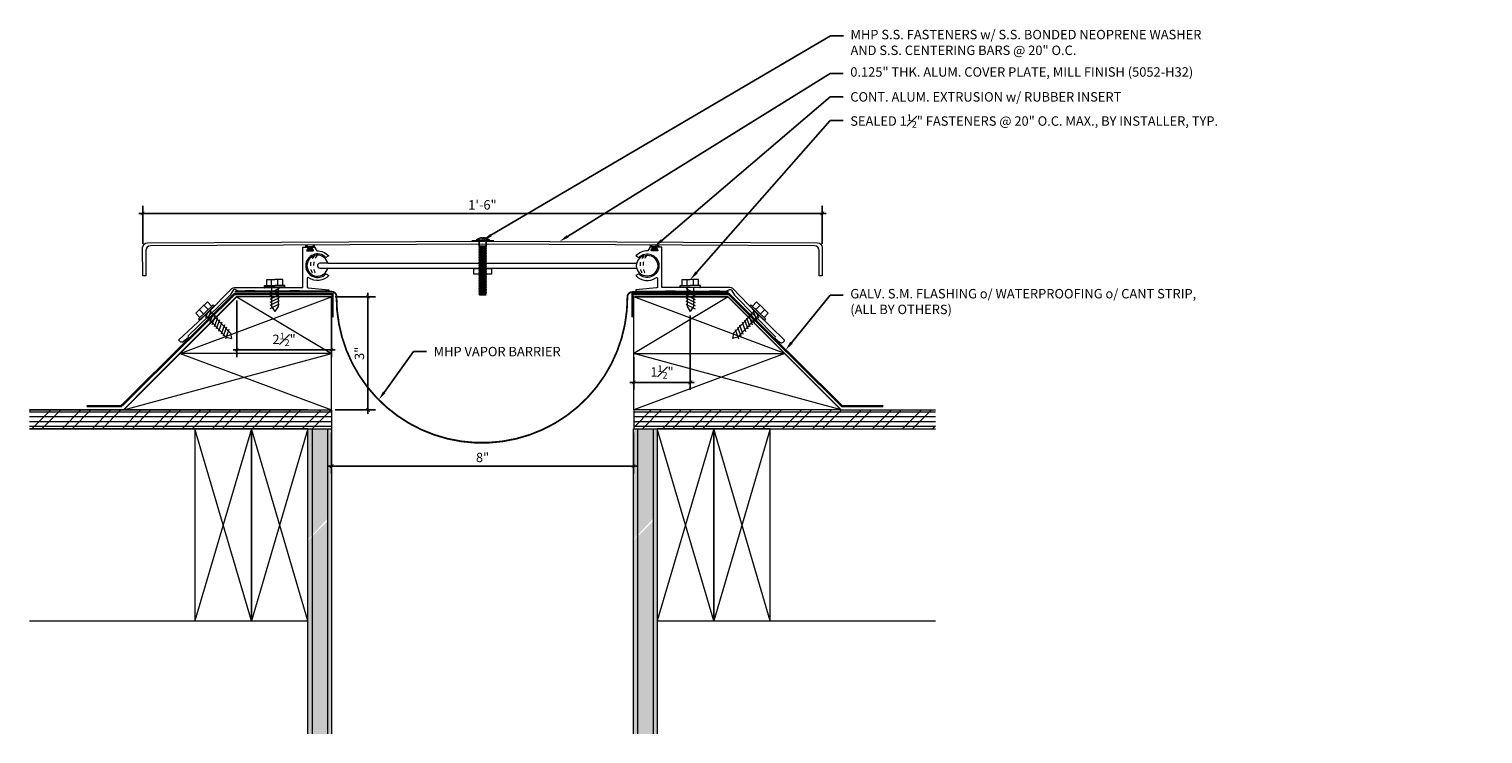
# Model space of a CAD drawing. Units: inches. Extents: x -85.7 to -47.2, y 42.3 to 61.
import ezdxf
from ezdxf import colors
from ezdxf.entities.mleader import LeaderData, LeaderLine
from ezdxf.math import Vec2, Vec3

# ---------------------------------------------------------------- set-up
doc = ezdxf.new("R2010")
doc.units = ezdxf.units.IN
doc.header["$MEASUREMENT"] = 0
doc.linetypes.add('DASHED2', pattern=[0.375, 0.25, -0.125])
doc.linetypes.add('HIDDEN2', pattern=[0.1875, 0.125, -0.0625])
for name, color, linetype, lineweight in [('Dim - Thin', 1, 'Continuous', 5), ('Hatch - Medium', 5, 'Continuous', 9), ('Object - Regular', 250, 'Continuous', 15)]:
    doc.layers.add(name, color=color, linetype=linetype, lineweight=lineweight)
doc.layers.add('PW-Rubber Parts', color=8, linetype='Continuous')
doc.layers.add('PW-Screws', color=8, linetype='Continuous')
doc.styles.add('ARCHITXT', font='arial-narrow_[allfont.net].ttf')
doc.dimstyles.new('002', dxfattribs={"dimscale": 2, "dimtxt": 0.125, "dimasz": 0.05, "dimexe": 0.1, "dimexo": 0.05, "dimgap": 0.05, "dimtad": 1, "dimdec": 4, "dimzin": 3, "dimdsep": 46, "dimlunit": 4, "dimtxsty": 'ARCHITXT', "dimblk1": 'ARCHTICK', "dimblk2": 'ARCHTICK', "dimsah": 1, "dimcen": 0.05, "dimdle": 0.05, "dimclrd": 256, "dimclre": 256, "dimclrt": 256, "dimadec": 0, "dimazin": 0, "dimtfac": 0.7, "dimtdec": 4, "dimtofl": 0, "dimtmove": 0, "dimatfit": 3, "dimldrblk": 'ARCHTICK', "dimfxl": 1, "dimtfillclr": 7, "dimfrac": 1, "dimtolj": 1, "dimtzin": 0, "dimarcsym": 0})

# ---------------------------------------------------------------- blocks, each defined once
blk = doc.blocks.new('_ArchTick')
at = {"color": 0, "linetype": 'ByBlock', "const_width": 0.15}
blk.add_lwpolyline([(-0.5, -0.5), (0.5, 0.5)], dxfattribs=at)
blk = doc.blocks.new('*D110')
at = {"layer": 'Defpoints', "color": 0, "transparency": 16777216}
for p in [(-64.661, 56.134), (-82.668, 55.23), (-64.661, 55.229)]:
    blk.add_point(p, dxfattribs=at)
at = {"layer": 'Dim - Thin', "lineweight": -2, "transparency": 16777216}
for p, q in [((-82.668, 55.33), (-82.668, 56.334)), ((-64.661, 55.329), (-64.661, 56.334)), ((-82.768, 56.134), (-64.561, 56.134))]:
    blk.add_line(p, q, dxfattribs=at)
at = {"layer": 'Dim - Thin', "lineweight": -2, "transparency": 16777216, "xscale": 0.1, "yscale": 0.1, "zscale": 0.1, "rotation": 180}
blk.add_blockref('_ArchTick', (-82.668, 56.134), dxfattribs=at)
at = {"layer": 'Dim - Thin', "lineweight": -2, "transparency": 16777216, "xscale": 0.1, "yscale": 0.1, "zscale": 0.1}
blk.add_blockref('_ArchTick', (-64.661, 56.134), dxfattribs=at)
at = {"layer": 'Dim - Thin', "transparency": 16777216, "insert": (-73.665, 56.362), "char_height": 0.25, "attachment_point": 5, "style": 'ARCHITXT'}
blk.add_mtext('\\A1;1\'-6"', dxfattribs=at)
blk = doc.blocks.new('*D111')
at = {"layer": 'Defpoints', "color": 0, "transparency": 16777216}
for p in [(-80.174, 53.927), (-77.668, 53.927), (-77.668, 52.522)]:
    blk.add_point(p, dxfattribs=at)
at = {"layer": 'Dim - Thin', "lineweight": -2, "transparency": 16777216}
for p, q in [((-80.174, 53.827), (-80.174, 52.322)), ((-77.668, 53.827), (-77.668, 52.322)), ((-80.274, 52.522), (-77.568, 52.522))]:
    blk.add_line(p, q, dxfattribs=at)
at = {"layer": 'Dim - Thin', "lineweight": -2, "transparency": 16777216, "xscale": 0.1, "yscale": 0.1, "zscale": 0.1, "rotation": 180}
blk.add_blockref('_ArchTick', (-80.174, 52.522), dxfattribs=at)
at = {"layer": 'Dim - Thin', "lineweight": -2, "transparency": 16777216, "xscale": 0.1, "yscale": 0.1, "zscale": 0.1}
blk.add_blockref('_ArchTick', (-77.668, 52.522), dxfattribs=at)
at = {"layer": 'Dim - Thin', "transparency": 16777216, "insert": (-78.921, 52.798), "char_height": 0.25, "attachment_point": 5, "style": 'ARCHITXT'}
blk.add_mtext('\\A1;2{\\H0.7x;\\S1#2;}"', dxfattribs=at)
blk = doc.blocks.new('*D112')
at = {"layer": 'Defpoints', "color": 0, "transparency": 16777216}
for p in [(-77.668, 53.927), (-77.668, 50.927), (-76.698, 50.927)]:
    blk.add_point(p, dxfattribs=at)
at = {"layer": 'Dim - Thin', "lineweight": -2, "transparency": 16777216}
for p, q in [((-76.698, 54.027), (-76.698, 50.827)), ((-77.568, 53.927), (-76.498, 53.927)), ((-77.568, 50.927), (-76.498, 50.927))]:
    blk.add_line(p, q, dxfattribs=at)
at = {"layer": 'Dim - Thin', "lineweight": -2, "transparency": 16777216, "xscale": 0.1, "yscale": 0.1, "zscale": 0.1}
for p, rotation in [((-76.698, 53.927), 90), ((-76.698, 50.927), 270)]:
    blk.add_blockref('_ArchTick', p, dxfattribs=dict(at, rotation=rotation))
at = {"layer": 'Dim - Thin', "transparency": 16777216, "insert": (-76.926, 52.427), "char_height": 0.25, "attachment_point": 5, "rotation": 90, "style": 'ARCHITXT'}
blk.add_mtext('\\A1;3"', dxfattribs=at)
blk = doc.blocks.new('*D113')
at = {"layer": 'Defpoints', "color": 0, "transparency": 16777216}
for p in [(-68.157, 53.533), (-69.657, 52.427), (-68.157, 51.658)]:
    blk.add_point(p, dxfattribs=at)
at = {"layer": 'Dim - Thin', "lineweight": -2, "transparency": 16777216}
for p, q in [((-68.157, 53.433), (-68.157, 51.458)), ((-69.657, 52.327), (-69.657, 51.458)), ((-69.757, 51.658), (-68.057, 51.658))]:
    blk.add_line(p, q, dxfattribs=at)
at = {"layer": 'Dim - Thin', "lineweight": -2, "transparency": 16777216, "xscale": 0.1, "yscale": 0.1, "zscale": 0.1, "rotation": 180}
blk.add_blockref('_ArchTick', (-69.657, 51.658), dxfattribs=at)
at = {"layer": 'Dim - Thin', "lineweight": -2, "transparency": 16777216, "xscale": 0.1, "yscale": 0.1, "zscale": 0.1}
blk.add_blockref('_ArchTick', (-68.157, 51.658), dxfattribs=at)
at = {"layer": 'Dim - Thin', "transparency": 16777216, "insert": (-68.907, 51.934), "char_height": 0.25, "attachment_point": 5, "style": 'ARCHITXT'}
blk.add_mtext('\\A1;1{\\H0.7x;\\S1#2;}"', dxfattribs=at)
blk = doc.blocks.new('*D114')
at = {"layer": 'Defpoints', "color": 0, "transparency": 16777216}
for p in [(-77.662, 50.429), (-69.662, 50.429), (-69.662, 49.442)]:
    blk.add_point(p, dxfattribs=at)
at = {"layer": 'Dim - Thin', "lineweight": -2, "transparency": 16777216}
for p, q in [((-77.662, 50.329), (-77.662, 49.242)), ((-69.662, 50.329), (-69.662, 49.242)), ((-77.762, 49.442), (-69.562, 49.442))]:
    blk.add_line(p, q, dxfattribs=at)
at = {"layer": 'Dim - Thin', "lineweight": -2, "transparency": 16777216, "xscale": 0.1, "yscale": 0.1, "zscale": 0.1, "rotation": 180}
blk.add_blockref('_ArchTick', (-77.662, 49.442), dxfattribs=at)
at = {"layer": 'Dim - Thin', "lineweight": -2, "transparency": 16777216, "xscale": 0.1, "yscale": 0.1, "zscale": 0.1}
blk.add_blockref('_ArchTick', (-69.662, 49.442), dxfattribs=at)
at = {"layer": 'Dim - Thin', "transparency": 16777216, "insert": (-73.662, 49.669), "char_height": 0.25, "attachment_point": 5, "style": 'ARCHITXT'}
blk.add_mtext('\\A1;8"', dxfattribs=at)
blk = doc.blocks.new('DFG')
at = {"layer": 'PW-Rubber Parts'}
blk.add_hatch(color=256, dxfattribs=at).paths.add_polyline_path([(3.425, 5.624), (3.474, 5.536, 0.05343), (3.388, 5.522), (3.396, 5.487, 0.80841), (3.426, 5.494), (3.423, 5.511, -0.099969), (3.586, 5.51), (3.584, 5.499, 1.064737), (3.614, 5.492), (3.62, 5.519, 0.052349), (3.535, 5.535), (3.586, 5.624)])
blk.add_lwpolyline([(3.425, 5.624), (3.586, 5.624), (3.535, 5.535, -0.052349), (3.62, 5.519), (3.614, 5.492, -1.064737), (3.584, 5.499), (3.586, 5.51, 0.099969), (3.423, 5.511), (3.426, 5.494, -0.80841), (3.396, 5.487), (3.388, 5.522, -0.05343), (3.474, 5.536), (3.425, 5.624)], format="xyb", dxfattribs=at)
blk = doc.blocks.new('TRUSS HEAD #2')
at = {"layer": 'PW-Screws'}
for p, q in [((35.745, 2.457), (35.745, 2.331)), ((35.745, 2.331), (35.745, 2.297)), ((35.824, 2.519), (35.824, 2.491)), ((35.824, 2.491), (35.832, 2.491)), ((35.832, 2.491), (35.84, 2.491)), ((35.84, 2.491), (35.84, 2.519)), ((35.931, 2.331), (35.931, 2.457)), ((35.931, 2.297), (35.931, 2.331)), ((35.736, 2.292), (35.78, 2.297)), ((35.745, 2.297), (35.736, 2.292)), ((35.736, 2.292), (35.765, 2.275)), ((35.736, 2.252), (35.94, 2.273)), ((35.736, 2.252), (35.765, 2.269)), ((35.736, 2.252), (35.765, 2.235)), ((35.736, 2.208), (35.94, 2.23)), ((35.736, 2.208), (35.765, 2.225)), ((35.736, 2.208), (35.765, 2.191)), ((35.736, 2.165), (35.94, 2.187)), ((35.736, 2.165), (35.765, 2.182)), ((35.736, 2.165), (35.765, 2.148)), ((35.736, 2.122), (35.94, 2.144)), ((35.736, 2.122), (35.765, 2.139)), ((35.736, 2.122), (35.765, 2.105)), ((35.736, 2.079), (35.94, 2.101)), ((35.736, 2.079), (35.765, 2.096)), ((35.736, 2.079), (35.765, 2.062)), ((35.736, 2.036), (35.94, 2.058)), ((35.736, 2.036), (35.765, 2.053)), ((35.736, 2.036), (35.765, 2.019)), ((35.736, 1.993), (35.94, 2.015)), ((35.736, 1.993), (35.765, 2.01)), ((35.736, 1.993), (35.765, 1.976)), ((35.736, 1.95), (35.94, 1.972)), ((35.736, 1.95), (35.765, 1.967)), ((35.736, 1.95), (35.765, 1.933)), ((35.736, 1.907), (35.94, 1.929)), ((35.745, 2.297), (35.931, 2.297)), ((35.765, 2.275), (35.911, 2.297)), ((35.765, 2.269), (35.911, 2.29)), ((35.765, 2.278), (35.765, 2.269)), ((35.765, 2.266), (35.765, 2.275)), ((35.765, 2.235), (35.911, 2.257)), ((35.765, 2.225), (35.911, 2.246)), ((35.765, 2.235), (35.765, 2.226)), ((35.765, 2.234), (35.765, 2.225)), ((35.765, 2.191), (35.911, 2.213)), ((35.765, 2.182), (35.911, 2.203)), ((35.765, 2.191), (35.765, 2.182)), ((35.765, 2.148), (35.911, 2.17)), ((35.765, 2.139), (35.911, 2.16)), ((35.765, 2.148), (35.765, 2.139)), ((35.765, 2.105), (35.911, 2.127)), ((35.765, 2.096), (35.911, 2.117)), ((35.765, 2.105), (35.765, 2.096)), ((35.765, 2.062), (35.911, 2.084)), ((35.765, 2.053), (35.911, 2.074)), ((35.765, 2.062), (35.765, 2.053)), ((35.765, 2.019), (35.911, 2.041)), ((35.765, 2.01), (35.911, 2.031)), ((35.765, 2.019), (35.765, 2.01)), ((35.765, 1.976), (35.911, 1.998)), ((35.765, 1.967), (35.911, 1.988)), ((35.765, 1.976), (35.765, 1.967)), ((35.765, 1.933), (35.911, 1.955)), ((35.765, 1.924), (35.911, 1.945)), ((35.765, 1.933), (35.765, 1.924)), ((35.911, 2.3), (35.911, 2.29)), ((35.931, 2.297), (35.911, 2.288)), ((35.94, 2.273), (35.911, 2.29)), ((35.94, 2.273), (35.911, 2.257)), ((35.911, 2.257), (35.911, 2.247)), ((35.911, 2.256), (35.911, 2.246)), ((35.94, 2.23), (35.911, 2.246)), ((35.94, 2.23), (35.911, 2.213)), ((35.911, 2.213), (35.911, 2.203)), ((35.94, 2.187), (35.911, 2.203)), ((35.94, 2.187), (35.911, 2.17)), ((35.911, 2.17), (35.911, 2.16)), ((35.94, 2.144), (35.911, 2.16)), ((35.94, 2.144), (35.911, 2.127)), ((35.911, 2.127), (35.911, 2.117)), ((35.94, 2.101), (35.911, 2.117)), ((35.94, 2.101), (35.911, 2.084)), ((35.911, 2.084), (35.911, 2.074)), ((35.94, 2.058), (35.911, 2.074)), ((35.94, 2.058), (35.911, 2.041)), ((35.911, 2.041), (35.911, 2.031)), ((35.94, 2.015), (35.911, 2.031)), ((35.94, 2.015), (35.911, 1.998)), ((35.911, 1.998), (35.911, 1.988)), ((35.94, 1.972), (35.911, 1.988)), ((35.94, 1.972), (35.911, 1.955)), ((35.911, 1.955), (35.911, 1.945)), ((35.94, 1.929), (35.911, 1.945)), ((35.94, 1.929), (35.911, 1.912)), ((35.736, 1.907), (35.765, 1.924)), ((35.736, 1.907), (35.765, 1.89)), ((35.736, 1.864), (35.94, 1.886)), ((35.736, 1.864), (35.765, 1.881)), ((35.736, 1.864), (35.765, 1.847)), ((35.736, 1.821), (35.94, 1.843)), ((35.736, 1.821), (35.765, 1.838)), ((35.736, 1.821), (35.765, 1.804)), ((35.736, 1.778), (35.94, 1.8)), ((35.736, 1.778), (35.765, 1.795)), ((35.736, 1.778), (35.765, 1.761)), ((35.736, 1.735), (35.94, 1.757)), ((35.736, 1.735), (35.765, 1.752)), ((35.736, 1.735), (35.765, 1.718)), ((35.736, 1.692), (35.94, 1.714)), ((35.736, 1.692), (35.765, 1.709)), ((35.736, 1.692), (35.765, 1.675)), ((35.736, 1.649), (35.94, 1.671)), ((35.736, 1.649), (35.765, 1.666)), ((35.736, 1.649), (35.765, 1.632)), ((35.736, 1.606), (35.94, 1.628)), ((35.736, 1.606), (35.765, 1.623)), ((35.736, 1.606), (35.765, 1.589)), ((35.736, 1.564), (35.94, 1.585)), ((35.736, 1.564), (35.765, 1.581)), ((35.736, 1.564), (35.765, 1.547)), ((35.736, 1.521), (35.94, 1.542)), ((35.765, 1.89), (35.911, 1.912)), ((35.765, 1.881), (35.911, 1.902)), ((35.765, 1.89), (35.765, 1.881)), ((35.765, 1.847), (35.911, 1.869)), ((35.765, 1.838), (35.911, 1.86)), ((35.765, 1.847), (35.765, 1.838)), ((35.765, 1.804), (35.911, 1.826)), ((35.765, 1.795), (35.911, 1.817)), ((35.765, 1.804), (35.765, 1.795)), ((35.765, 1.761), (35.911, 1.783)), ((35.765, 1.752), (35.911, 1.774)), ((35.765, 1.761), (35.765, 1.752)), ((35.765, 1.718), (35.911, 1.74)), ((35.765, 1.709), (35.911, 1.731)), ((35.765, 1.718), (35.765, 1.709)), ((35.765, 1.675), (35.911, 1.697)), ((35.765, 1.666), (35.911, 1.688)), ((35.765, 1.666), (35.911, 1.688)), ((35.765, 1.675), (35.765, 1.666)), ((35.765, 1.675), (35.765, 1.666)), ((35.765, 1.632), (35.911, 1.654)), ((35.765, 1.623), (35.911, 1.645)), ((35.765, 1.632), (35.765, 1.623)), ((35.765, 1.589), (35.911, 1.611)), ((35.765, 1.58), (35.911, 1.602)), ((35.765, 1.581), (35.911, 1.602)), ((35.765, 1.59), (35.765, 1.581)), ((35.765, 1.589), (35.765, 1.58)), ((35.765, 1.547), (35.911, 1.568)), ((35.765, 1.538), (35.911, 1.559)), ((35.765, 1.547), (35.765, 1.538)), ((35.911, 1.568), (35.88, 1.563)), ((35.911, 1.912), (35.911, 1.902)), ((35.94, 1.886), (35.911, 1.902)), ((35.94, 1.886), (35.911, 1.869)), ((35.911, 1.869), (35.911, 1.86)), ((35.94, 1.843), (35.911, 1.86)), ((35.94, 1.843), (35.911, 1.826)), ((35.911, 1.826), (35.911, 1.817)), ((35.94, 1.8), (35.911, 1.817)), ((35.94, 1.8), (35.911, 1.783)), ((35.911, 1.783), (35.911, 1.774)), ((35.94, 1.757), (35.911, 1.774)), ((35.94, 1.757), (35.911, 1.74)), ((35.911, 1.74), (35.911, 1.731)), ((35.94, 1.714), (35.911, 1.731)), ((35.94, 1.714), (35.911, 1.697)), ((35.911, 1.688), (35.911, 1.697)), ((35.911, 1.697), (35.911, 1.688)), ((35.94, 1.671), (35.911, 1.688)), ((35.94, 1.671), (35.911, 1.654)), ((35.911, 1.654), (35.911, 1.645)), ((35.94, 1.628), (35.911, 1.645)), ((35.94, 1.628), (35.911, 1.611)), ((35.911, 1.611), (35.911, 1.602)), ((35.911, 1.602), (35.94, 1.585)), ((35.94, 1.585), (35.911, 1.602)), ((35.94, 1.585), (35.911, 1.568)), ((35.94, 1.585), (35.911, 1.568)), ((35.911, 1.568), (35.911, 1.559)), ((35.94, 1.542), (35.911, 1.559)), ((35.94, 1.542), (35.911, 1.525)), ((35.736, 1.521), (35.765, 1.538)), ((35.736, 1.521), (35.765, 1.504)), ((35.736, 1.478), (35.94, 1.499)), ((35.736, 1.478), (35.765, 1.495)), ((35.736, 1.478), (35.765, 1.461)), ((35.736, 1.435), (35.94, 1.457)), ((35.736, 1.435), (35.765, 1.452)), ((35.736, 1.435), (35.765, 1.418)), ((35.736, 1.392), (35.94, 1.414)), ((35.736, 1.392), (35.765, 1.409)), ((35.736, 1.392), (35.765, 1.375)), ((35.736, 1.349), (35.94, 1.371)), ((35.736, 1.349), (35.765, 1.366)), ((35.736, 1.349), (35.765, 1.332)), ((35.736, 1.306), (35.94, 1.328)), ((35.736, 1.306), (35.765, 1.323)), ((35.736, 1.306), (35.765, 1.289)), ((35.736, 1.263), (35.94, 1.285)), ((35.736, 1.263), (35.765, 1.28)), ((35.736, 1.263), (35.765, 1.246)), ((35.736, 1.22), (35.94, 1.242)), ((35.736, 1.22), (35.765, 1.237)), ((35.736, 1.22), (35.765, 1.203)), ((35.736, 1.177), (35.94, 1.199)), ((35.736, 1.177), (35.765, 1.194)), ((35.736, 1.177), (35.765, 1.161)), ((35.736, 1.134), (35.94, 1.156)), ((35.765, 1.504), (35.911, 1.525)), ((35.765, 1.495), (35.911, 1.516)), ((35.765, 1.504), (35.765, 1.495)), ((35.765, 1.461), (35.911, 1.482)), ((35.765, 1.452), (35.911, 1.473)), ((35.765, 1.461), (35.765, 1.452)), ((35.765, 1.418), (35.911, 1.44)), ((35.765, 1.409), (35.911, 1.43)), ((35.765, 1.418), (35.765, 1.409)), ((35.765, 1.375), (35.911, 1.397)), ((35.765, 1.366), (35.911, 1.387)), ((35.765, 1.375), (35.765, 1.366)), ((35.765, 1.332), (35.911, 1.354)), ((35.765, 1.323), (35.911, 1.344)), ((35.765, 1.332), (35.765, 1.323)), ((35.765, 1.289), (35.911, 1.311)), ((35.765, 1.28), (35.911, 1.301)), ((35.765, 1.28), (35.911, 1.301)), ((35.765, 1.289), (35.765, 1.28)), ((35.765, 1.289), (35.765, 1.28)), ((35.765, 1.246), (35.911, 1.268)), ((35.765, 1.237), (35.911, 1.258)), ((35.765, 1.246), (35.765, 1.237)), ((35.765, 1.203), (35.911, 1.225)), ((35.765, 1.194), (35.911, 1.216)), ((35.765, 1.194), (35.911, 1.215)), ((35.765, 1.204), (35.765, 1.194)), ((35.765, 1.203), (35.765, 1.194)), ((35.765, 1.161), (35.911, 1.182)), ((35.765, 1.151), (35.911, 1.173)), ((35.765, 1.161), (35.765, 1.151)), ((35.911, 1.182), (35.88, 1.177)), ((35.911, 1.525), (35.911, 1.516)), ((35.94, 1.499), (35.911, 1.516)), ((35.94, 1.499), (35.911, 1.482)), ((35.911, 1.483), (35.911, 1.473)), ((35.94, 1.457), (35.911, 1.473)), ((35.94, 1.457), (35.911, 1.44)), ((35.911, 1.44), (35.911, 1.43)), ((35.94, 1.414), (35.911, 1.43)), ((35.94, 1.414), (35.911, 1.397)), ((35.911, 1.397), (35.911, 1.387)), ((35.94, 1.371), (35.911, 1.387)), ((35.94, 1.371), (35.911, 1.354)), ((35.911, 1.354), (35.911, 1.344)), ((35.94, 1.328), (35.911, 1.344)), ((35.94, 1.328), (35.911, 1.311)), ((35.911, 1.311), (35.911, 1.301)), ((35.911, 1.301), (35.911, 1.311)), ((35.94, 1.285), (35.911, 1.301)), ((35.94, 1.285), (35.911, 1.268)), ((35.911, 1.268), (35.911, 1.258)), ((35.94, 1.242), (35.911, 1.258)), ((35.94, 1.242), (35.911, 1.225)), ((35.911, 1.225), (35.911, 1.216)), ((35.94, 1.199), (35.911, 1.216)), ((35.911, 1.215), (35.94, 1.199)), ((35.94, 1.199), (35.911, 1.182)), ((35.94, 1.199), (35.911, 1.182)), ((35.911, 1.182), (35.911, 1.173)), ((35.94, 1.156), (35.911, 1.173)), ((35.94, 1.156), (35.911, 1.139)), ((35.736, 1.134), (35.765, 1.151)), ((35.736, 1.134), (35.765, 1.118)), ((35.738, 1.092), (35.942, 1.114)), ((35.738, 1.092), (35.767, 1.109)), ((35.738, 1.092), (35.767, 1.076)), ((35.738, 1.049), (35.942, 1.071)), ((35.738, 1.049), (35.767, 1.066)), ((35.738, 1.049), (35.767, 1.033)), ((35.942, 1.028), (35.745, 1.006)), ((35.745, 1.006), (35.767, 1.023)), ((35.745, 1.006), (35.882, 1.006)), ((35.765, 1.118), (35.911, 1.139)), ((35.767, 1.109), (35.913, 1.131)), ((35.767, 1.119), (35.767, 1.109)), ((35.767, 1.076), (35.913, 1.097)), ((35.767, 1.066), (35.913, 1.088)), ((35.767, 1.076), (35.767, 1.066)), ((35.767, 1.033), (35.913, 1.054)), ((35.767, 1.023), (35.913, 1.045)), ((35.767, 1.033), (35.767, 1.023)), ((35.882, 1.006), (35.913, 1.011)), ((35.913, 1.14), (35.913, 1.131)), ((35.942, 1.114), (35.913, 1.131)), ((35.942, 1.114), (35.913, 1.097)), ((35.913, 1.097), (35.913, 1.088)), ((35.942, 1.071), (35.913, 1.088)), ((35.942, 1.071), (35.913, 1.054)), ((35.913, 1.045), (35.913, 1.054)), ((35.942, 1.028), (35.913, 1.045)), ((35.913, 1.011), (35.942, 1.028))]:
    blk.add_line(p, q, dxfattribs=at)
at = {"layer": 'PW-Screws', "const_width": 0.03}
blk.add_lwpolyline([(35.54, 2.442), (36.125, 2.442)], dxfattribs=at)
at = {"layer": 'PW-Screws'}
blk.add_lwpolyline([(35.653, 2.457), (36.011, 2.457)], dxfattribs=at)
for start, end in [(91.6032, 128.0845), (51.9155, 88.3968)]:
    blk.add_arc((35.832, 2.229), 0.29, start, end, dxfattribs=at)

msp = doc.modelspace()

# ---------------------------------------------------------------- hatches: boundary and pattern name
at = {"layer": 'Hatch - Medium'}
h = msp.add_hatch(dxfattribs=at)
h.set_pattern_fill('ANSI31', color=256, angle=135)
h.paths.add_polyline_path([(-77.66241, 50.92536), (-77.66799, 50.92746), (-85.66241, 50.92746), (-85.66241, 50.42878), (-78.28741, 50.42878), (-77.66241, 50.42878)])
h = msp.add_hatch(dxfattribs=at)
h.set_pattern_fill('ANSI32', color=256, scale=1.5)
h.paths.add_polyline_path([(-77.66241, 50.92536), (-77.66799, 50.92746), (-85.66241, 50.92746), (-85.66241, 50.42878), (-78.28741, 50.42878), (-77.66241, 50.42878)])
h = msp.add_hatch(dxfattribs=at)
h.set_pattern_fill('ANSI31', color=256, angle=135)
h.paths.add_polyline_path([(-61.66188, 50.92746), (-64.1574, 50.92746), (-69.6574, 50.92746), (-69.6574, 50.42746), (-69.03741, 50.42746), (-69.03741, 50.42878), (-67.53741, 50.42878), (-66.03741, 50.42878), (-61.66188, 50.42746)])
h = msp.add_hatch(dxfattribs=at)
h.set_pattern_fill('ANSI32', color=256, scale=1.5)
h.paths.add_polyline_path([(-61.66188, 50.92746), (-64.1574, 50.92746), (-69.6574, 50.92746), (-69.6574, 50.42746), (-69.03741, 50.42746), (-69.03741, 50.42878), (-67.53741, 50.42878), (-66.03741, 50.42878), (-61.66188, 50.42746)])
h = msp.add_hatch(dxfattribs=at)
h.set_pattern_fill('AR-SAND', color=256, scale=0.08, angle=0.5, style=0)
h.set_pattern_definition([(38, (-78.28741, 43.34522), (-0.0063844, 0.154096), [0, -0.1216, 0, -0.136, 0, -0.13]), (8, (-78.2874, 43.34522), (0.1396065, 0.2269986), [0, -0.0656, 0, -0.1096, 0, -0.042]), (328, (-78.3858, 43.34436), (0.249118, 0.0026268), [0, -0.04, 0, -0.144, 0, -0.188]), (318, (-78.3858, 43.34436), (0.239868, 0.07231), [0, -0.02, 0, -0.0944, 0, -0.108])])
h.paths.add_polyline_path([(-77.66241, 50.42878), (-77.76738, 50.42878), (-77.76738, 48.04588), (-77.66241, 48.15785), (-77.66241, 48.4478), (-77.66252, 48.44791), (-77.66252, 48.83586), (-77.66241, 48.83586)])
h.paths.add_polyline_path([(-77.76738, 50.42878), (-78.1787, 50.42878), (-78.1787, 47.60714), (-77.76738, 48.04588)])
h.paths.add_polyline_path([(-78.1787, 50.42878), (-78.28741, 50.42878), (-78.28741, 47.49118), (-78.1787, 47.60714)])
h.paths.add_polyline_path([(-77.66241, 48.15785), (-77.76738, 48.04588), (-77.76738, 42.34272), (-77.66241, 42.34272)])
h.paths.add_polyline_path([(-78.1787, 42.34272), (-77.76738, 42.34272), (-77.76738, 47.98097), (-78.1787, 47.57742)])
h.paths.add_polyline_path([(-78.28741, 42.34272), (-78.1787, 42.34272), (-78.1787, 47.57742), (-78.28741, 47.47077)])
h = msp.add_hatch(dxfattribs=at)
h.set_pattern_fill('AR-SAND', color=256, scale=0.08, angle=0.5, style=0)
h.set_pattern_definition([(38, (-69.66241, 43.34522), (-0.0063844, 0.154096), [0, -0.1216, 0, -0.136, 0, -0.13]), (8, (-69.6624, 43.34522), (0.1396065, 0.2269986), [0, -0.0656, 0, -0.1096, 0, -0.042]), (328, (-69.7608, 43.34436), (0.249118, 0.0026268), [0, -0.04, 0, -0.144, 0, -0.188]), (318, (-69.7608, 43.34436), (0.239868, 0.07231), [0, -0.02, 0, -0.0944, 0, -0.108])])
h.paths.add_polyline_path([(-69.03741, 50.42878), (-69.14238, 50.42878), (-69.14238, 48.04588), (-69.03741, 48.15785), (-69.03741, 48.4478), (-69.03752, 48.44791), (-69.03752, 48.83586), (-69.03741, 48.83586)])
h.paths.add_polyline_path([(-69.14238, 50.42878), (-69.5537, 50.42878), (-69.5537, 47.60714), (-69.14238, 48.04588)])
h.paths.add_polyline_path([(-69.5537, 50.42878), (-69.66241, 50.42878), (-69.66241, 47.49118), (-69.5537, 47.60714)])
h.paths.add_polyline_path([(-69.03741, 48.15785), (-69.14238, 48.04588), (-69.14238, 42.34272), (-69.03741, 42.34272)])
h.paths.add_polyline_path([(-69.5537, 42.34272), (-69.14238, 42.34272), (-69.14238, 47.98097), (-69.5537, 47.57742)])
h.paths.add_polyline_path([(-69.66241, 42.34272), (-69.5537, 42.34272), (-69.5537, 47.57742), (-69.66241, 47.47077)])

# ---------------------------------------------------------------- linework, layer by layer
for points in [[(-81.67076, 52.42746), (-77.66799, 53.92746), (-77.66799, 53.92746)], [(-80.17353, 53.92746), (-77.66799, 52.42746)], [(-67.15185, 53.92746), (-69.6574, 52.42746)], [(-65.65302, 52.42746), (-69.6574, 53.92746), (-69.6574, 53.92746)], [(-83.16799, 50.92746), (-77.66799, 52.42746), (-77.66799, 52.42746)], [(-81.67076, 52.42746), (-77.66799, 50.92746)], [(-65.65302, 52.42746), (-69.6574, 50.92746)], [(-64.1574, 50.92746), (-69.6574, 52.42746), (-69.6574, 52.42746)], [(-79.78741, 50.42878), (-81.28741, 45.34272)], [(-79.78741, 45.34272), (-81.28741, 50.42878)], [(-78.28741, 50.42878), (-79.78741, 45.34272)], [(-78.28741, 45.34272), (-79.78741, 50.42878)], [(-67.53741, 50.42878), (-69.03741, 45.34272)], [(-67.53741, 45.34272), (-69.03741, 50.42878)], [(-66.03741, 50.42878), (-67.53741, 45.34272)], [(-66.03741, 45.34272), (-67.53741, 50.42878)]]:
    msp.add_lwpolyline(points, dxfattribs=at)
at = {"layer": 'Object - Regular', "lineweight": 9}
for p, q in [((-79.38204, 54.38252), (-79.16666, 54.38252)), ((-79.38204, 54.22347), (-79.38204, 54.38252)), ((-79.25094, 54.22347), (-79.25094, 54.38252)), ((-78.95313, 54.38252), (-79.16851, 54.38252)), ((-79.08423, 54.22347), (-79.08423, 54.38252)), ((-78.95313, 54.22347), (-78.95313, 54.38252)), ((-68.37225, 54.22347), (-68.37225, 54.38252)), ((-68.37225, 54.38252), (-68.15687, 54.38252)), ((-68.24115, 54.22347), (-68.24115, 54.38252)), ((-67.94334, 54.38252), (-68.15872, 54.38252)), ((-68.07444, 54.22347), (-68.07444, 54.38252)), ((-67.94334, 54.22347), (-67.94334, 54.38252)), ((-79.43823, 54.22347), (-79.16666, 54.22347)), ((-79.43823, 54.17787), (-79.43823, 54.22347)), ((-79.04915, 54.14744), (-79.29516, 54.02455)), ((-79.04915, 54.06324), (-79.29516, 53.94035)), ((-79.04915, 53.97904), (-79.29516, 53.85615)), ((-79.25117, 54.17979), (-79.25117, 53.66524)), ((-78.89695, 54.22347), (-79.16851, 54.22347)), ((-79.0809, 54.1775), (-79.0809, 53.67144)), ((-78.89695, 54.17787), (-78.89695, 54.22347)), ((-68.42844, 54.22347), (-68.15687, 54.22347)), ((-68.42844, 54.17787), (-68.42844, 54.22347)), ((-68.27623, 54.14744), (-68.03022, 54.02455)), ((-68.27623, 54.06324), (-68.03022, 53.94035)), ((-68.27623, 53.97904), (-68.03022, 53.85615)), ((-68.24449, 54.1775), (-68.24449, 53.67144)), ((-67.88716, 54.22347), (-68.15872, 54.22347)), ((-68.07421, 54.17979), (-68.07421, 53.66524)), ((-67.88716, 54.17787), (-67.88716, 54.22347)), ((-81.262, 53.49535), (-81.10623, 53.6441)), ((-81.05734, 53.47087), (-81.16718, 53.58589)), ((-80.9518, 53.79157), (-81.10757, 53.64282)), ((-80.93678, 53.586), (-81.04661, 53.70103)), ((-80.80133, 53.71534), (-80.99773, 53.5278)), ((-80.96557, 53.49545), (-80.76983, 53.68236)), ((-80.84196, 53.67654), (-80.9518, 53.79157)), ((-80.86027, 53.55142), (-80.94778, 53.30805)), ((-80.90657, 53.55291), (-80.55121, 53.18077)), ((-80.76983, 53.68236), (-80.80133, 53.71534)), ((-79.04915, 53.89484), (-79.29516, 53.77195)), ((-79.04915, 53.82), (-79.29516, 53.69711)), ((-79.04915, 53.72644), (-79.29516, 53.60355)), ((-79.25117, 53.66524), (-79.16799, 53.53306)), ((-79.0809, 53.67144), (-79.16799, 53.53306)), ((-68.27623, 53.89484), (-68.03022, 53.77195)), ((-68.27623, 53.82), (-68.03022, 53.69711)), ((-68.27623, 53.72644), (-68.03022, 53.60355)), ((-68.24449, 53.67144), (-68.1574, 53.53306)), ((-68.07421, 53.66524), (-68.1574, 53.53306)), ((-66.4469, 53.55291), (-66.80226, 53.18077)), ((-66.58363, 53.68236), (-66.55214, 53.71534)), ((-66.3879, 53.49545), (-66.58363, 53.68236)), ((-66.55214, 53.71534), (-66.35574, 53.5278)), ((-66.5115, 53.67654), (-66.40167, 53.79157)), ((-66.4932, 53.55142), (-66.40568, 53.30805)), ((-66.41669, 53.586), (-66.30685, 53.70103)), ((-66.40167, 53.79157), (-66.2459, 53.64282)), ((-66.29612, 53.47087), (-66.18628, 53.58589)), ((-66.09147, 53.49535), (-66.24723, 53.6441)), ((-81.15216, 53.38033), (-81.262, 53.49535)), ((-81.19279, 53.34153), (-80.99639, 53.52907)), ((-81.19279, 53.34153), (-81.1613, 53.30854)), ((-80.96557, 53.49545), (-81.1613, 53.30854)), ((-81.02279, 53.44589), (-80.66743, 53.07375)), ((-80.95896, 53.4872), (-81.00732, 53.36975)), ((-80.80195, 53.49099), (-80.88946, 53.24762)), ((-80.74363, 53.43056), (-80.83115, 53.18719)), ((-80.68532, 53.37013), (-80.77283, 53.12676)), ((-80.63348, 53.31642), (-80.72099, 53.07304)), ((-80.56868, 53.24927), (-80.6562, 53.0059)), ((-80.50389, 53.18213), (-80.5914, 52.93876)), ((-80.55121, 53.18077), (-80.3436, 52.96336)), ((-66.80226, 53.18077), (-67.00987, 52.96336)), ((-66.84958, 53.18213), (-66.76207, 52.93876)), ((-66.78478, 53.24927), (-66.69727, 53.0059)), ((-66.71999, 53.31642), (-66.63247, 53.07304)), ((-66.33067, 53.44589), (-66.68603, 53.07375)), ((-66.66815, 53.37013), (-66.58064, 53.12676)), ((-66.60983, 53.43056), (-66.52232, 53.18719)), ((-66.55151, 53.49099), (-66.464, 53.24762)), ((-66.3945, 53.4872), (-66.34614, 53.36975)), ((-66.3879, 53.49545), (-66.19216, 53.30854)), ((-66.16067, 53.34153), (-66.35707, 53.52907)), ((-66.20131, 53.38033), (-66.09147, 53.49535)), ((-66.16067, 53.34153), (-66.19216, 53.30854)), ((-80.66743, 53.07375), (-80.45982, 52.85633)), ((-80.44681, 53.12298), (-80.53432, 52.87961)), ((-80.38201, 53.05584), (-80.46952, 52.81246)), ((-80.45982, 52.85633), (-80.31438, 52.8197)), ((-80.3436, 52.96336), (-80.31438, 52.8197)), ((-67.00987, 52.96336), (-67.03908, 52.8197)), ((-66.89365, 52.85633), (-67.03908, 52.8197)), ((-66.97145, 53.05584), (-66.88394, 52.81246)), ((-66.90666, 53.12298), (-66.81914, 52.87961)), ((-66.68603, 53.07375), (-66.89365, 52.85633))]:
    msp.add_line(p, q, dxfattribs=at)
at = {"layer": 'Object - Regular'}
for p, q in [((-85.66241, 50.92746), (-77.66241, 50.92746)), ((-78.28741, 50.92746), (-85.66241, 50.92746)), ((-69.6574, 50.92746), (-69.6574, 50.42746)), ((-64.1574, 50.92746), (-61.66188, 50.92746)), ((-85.66241, 50.42878), (-77.66241, 50.42878)), ((-69.6574, 50.42746), (-61.66188, 50.42746))]:
    msp.add_line(p, q, dxfattribs=at)
for points in [[(-64.74451, 54.47911), (-64.74115, 55.14983, 0.41405947), (-64.86546, 55.27545), (-73.65671, 55.3185), (-82.46356, 55.27545, 0.41406273), (-82.58787, 55.14983), (-82.58451, 54.47911), (-82.66451, 54.47839), (-82.66826, 55.22938, -0.41406265), (-82.54396, 55.35501), (-73.65671, 55.39851), (-64.78506, 55.35501, -0.41405939), (-64.66075, 55.22938), (-64.66451, 54.47911)], [(-81.46442, 52.87781, -0.41421356), (-81.46442, 52.83397), (-81.58194, 52.73862, -0.19891237), (-81.62649, 52.72016), (-81.63222, 52.72016, -0.19891237), (-81.67677, 52.73862), (-81.71067, 52.77252, -0.41421356), (-81.71067, 52.78666), (-80.95471, 53.4904), (-80.94057, 53.4904), (-80.94057, 53.50454), (-80.30193, 54.14209, -0.19891237), (-80.23829, 54.16845), (-79.44829, 54.16845), (-79.43829, 54.15845), (-79.42829, 54.16845), (-78.42829, 54.16845), (-78.42829, 55.24345), (-78.27278, 55.24345), (-78.32146, 55.15842, 0.5761294), (-78.31278, 55.14345), (-78.15278, 55.14345, 0.5761294), (-78.1441, 55.15842), (-78.19278, 55.24345), (-78.11212, 55.24345), (-78.0546, 55.14298, -0.23047274), (-77.73825, 55.00778), (-77.8116, 54.96795, 2.46294802), (-77.8116, 54.53295), (-77.73825, 54.49313, -0.38883727), (-78.2657, 54.43208, 0.61216515), (-78.31329, 54.40778), (-78.31329, 54.19312, 0.3879024), (-78.28601, 54.16325), (-77.73829, 54.11345), (-77.73829, 54.07345), (-78.06141, 54.07345), (-78.51829, 54.08345), (-78.76829, 54.08345), (-78.77829, 54.07345), (-79.68829, 54.07345), (-79.69829, 54.08345), (-79.94829, 54.08345), (-79.95829, 54.07345), (-80.13292, 54.07345), (-80.22139, 54.1147, 0.38887873), (-80.27293, 54.09845), (-80.34757, 53.96917), (-81.46725, 52.88063)], [(-65.90861, 52.86644, 0.41421356), (-65.90861, 52.8226), (-65.79108, 52.72725, 0.19891237), (-65.74653, 52.7088), (-65.7408, 52.7088, 0.19891237), (-65.69625, 52.72725), (-65.66235, 52.76115, 0.41421356), (-65.66235, 52.77529), (-66.38871, 53.47973), (-66.40285, 53.47973), (-66.40285, 53.49387), (-67.03404, 54.14209, 0.19891237), (-67.09768, 54.16845), (-67.88768, 54.16845), (-67.89768, 54.15845), (-67.90768, 54.16845), (-68.90768, 54.16845), (-68.90768, 55.24345), (-69.0632, 55.24345), (-69.01452, 55.15842, -0.5761294), (-69.0232, 55.14345), (-69.1832, 55.14345, -0.5761294), (-69.19187, 55.15842), (-69.1432, 55.24345), (-69.22385, 55.24345), (-69.28137, 55.14298, 0.23047274), (-69.59772, 55.00778), (-69.52437, 54.96795, -2.46294802), (-69.52437, 54.53295), (-69.59772, 54.49313, 0.38883727), (-69.07027, 54.43208, -0.61216515), (-69.02268, 54.40778), (-69.02268, 54.19312, -0.3879024), (-69.04997, 54.16325), (-69.59768, 54.11345), (-69.59768, 54.07345), (-69.27456, 54.07345), (-68.81768, 54.08345), (-68.56768, 54.08345), (-68.55768, 54.07345), (-67.64768, 54.07345), (-67.63768, 54.08345), (-67.38768, 54.08345), (-67.37768, 54.07345), (-67.20305, 54.07345), (-67.11459, 54.1147, -0.38887873), (-67.06304, 54.09845), (-66.9884, 53.96917), (-65.90578, 52.86927)]]:
    msp.add_lwpolyline(points, format="xyb", close=True, dxfattribs=at)
at = {"layer": 'Object - Regular', "linetype": 'DASHED2', "ltscale": 0.4}
for points in [[(-78.11484, 55.01791, 0.41176901), (-78.11447, 54.48289)], [(-78.04709, 55.02924, 0.34404671), (-78.04688, 54.47166)], [(-69.38023, 55.01791, 0.41176901), (-69.37986, 54.48289)], [(-69.31248, 55.02924, 0.34404671), (-69.31227, 54.47166)]]:
    msp.add_lwpolyline(points, format="xyb", dxfattribs=at)
at = {"layer": 'Object - Regular'}
msp.add_lwpolyline([(-77.76335, 54.81295), (-77.97442, 54.81295, 1), (-77.97442, 54.68795), (-77.76335, 54.68795)], format="xyb", dxfattribs=at)
for points in [[(-77.76335, 54.81295), (-69.57263, 54.81295)], [(-77.76335, 54.68795), (-69.57263, 54.68795)], [(-73.41597, 54.66724), (-73.41597, 54.66724), (-73.41597, 54.66724), (-73.90024, 54.66724), (-73.90024, 54.53438), (-73.41597, 54.53438), (-73.41597, 54.66724)], [(-77.66799, 50.92746), (-77.66799, 53.92746), (-80.17353, 53.92746), (-83.16799, 50.92746), (-77.66799, 50.92746)], [(-69.6574, 50.92746), (-69.6574, 53.92746), (-67.15185, 53.92746), (-64.1574, 50.92746), (-69.6574, 50.92746)], [(-69.6574, 50.92746), (-69.6574, 53.92746), (-67.15185, 53.92746), (-64.1574, 50.92746), (-69.6574, 50.92746)], [(-77.66799, 52.42746), (-81.67076, 52.42746)], [(-69.6574, 52.42746), (-65.65302, 52.42746)], [(-77.66241, 50.92746), (-77.66241, 50.42878)], [(-78.28741, 50.42878), (-85.66241, 50.42878)], [(-78.28741, 42.34272), (-78.28741, 50.42878), (-77.66241, 50.42878), (-77.66241, 42.34272)], [(-78.1787, 50.42878), (-78.1787, 42.34272)], [(-77.76738, 50.42878), (-77.76738, 42.34272)], [(-69.66163, 42.34272), (-69.66242, 50.42878)], [(-69.5537, 50.42878), (-69.5537, 42.34272)], [(-69.14238, 50.42878), (-69.14238, 42.34272)], [(-77.66241, 48.92996), (-77.66241, 42.34272)], [(-69.03741, 48.42878), (-69.03741, 42.34272)], [(-85.66241, 45.34272), (-81.28741, 45.34272)], [(-66.03741, 45.34272), (-61.66188, 45.34272)]]:
    msp.add_lwpolyline(points, dxfattribs=at)
at = {"layer": 'Object - Regular', "linetype": 'HIDDEN2', "const_width": 0.03125}
for points in [[(-77.72068, 53.93061), (-80.1853, 53.93061), (-83.17644, 50.93393), (-85.66241, 50.93393)], [(-69.6285, 53.92746), (-67.16389, 53.92746), (-64.17275, 50.93078), (-61.66188, 50.92982)]]:
    msp.add_lwpolyline(points, dxfattribs=at)
at = {"layer": 'Object - Regular', "const_width": 0.0625}
for points in [[(-77.63646, 53.38422), (-77.63646, 53.99414), (-80.24116, 53.99414), (-83.23562, 51.03024), (-84.15088, 51.03024)], [(-69.68538, 53.38422), (-69.68538, 53.99414), (-67.13323, 53.99414), (-64.13877, 51.03024), (-63.04283, 51.03024)]]:
    msp.add_lwpolyline(points, dxfattribs=at)
at = {"layer": 'Object - Regular', "linetype": 'HIDDEN2', "ltscale": 3, "const_width": 0.04688}
msp.add_lwpolyline([(-80.23345, 54.06061), (-77.65767, 54.06061, -0.4160615), (-77.53267, 53.93482, 1.00517697), (-69.82314, 53.92602, -0.41539208), (-69.69814, 54.05152), (-67.14167, 54.05152)], format="xyb", dxfattribs=at)
at = {"layer": 'Object - Regular', "lineweight": 9}
for points in [[(-78.89695, 54.17787), (-79.43823, 54.17787)], [(-68.42844, 54.17787), (-67.88716, 54.17787)]]:
    msp.add_lwpolyline(points, dxfattribs=at)
at = {"layer": 'Object - Regular'}
for points in [[(-81.28741, 50.42878), (-81.28741, 45.34272), (-79.78741, 45.34272), (-79.78741, 50.42878)], [(-79.78741, 50.42878), (-79.78741, 45.34272), (-78.28741, 45.34272), (-78.28741, 50.42878)], [(-69.03741, 50.42878), (-69.03741, 45.34272), (-67.53741, 45.34272), (-67.53741, 50.42878)], [(-67.53741, 50.42878), (-67.53741, 45.34272), (-66.03741, 45.34272), (-66.03741, 50.42878)]]:
    msp.add_lwpolyline(points, close=True, dxfattribs=at)
msp.add_circle((-69.30068, 54.75045), 0.27903, dxfattribs=at)
msp.add_arc((-78.03529, 54.75045), 0.27903, 12.943375, 347.056625, dxfattribs=at)

# ---------------------------------------------------------------- block references
at = {"layer": 'Object - Regular', "xscale": -1}
msp.add_blockref('TRUSS HEAD #2', (-37.82276, 52.97115), dxfattribs=at)
at = {"layer": 'Object - Regular', "rotation": 181.1934894239841}
for p in [(-74.84484, 60.84126), (-65.71559, 60.84791)]:
    msp.add_blockref('DFG', p, dxfattribs=at)

# ---------------------------------------------------------------- dimensions: what is measured, and where the dimension line sits
at = {"layer": 'Dim - Thin'}
dim = msp.add_linear_dim(base=(-64.66075, 56.13425), p1=(-82.66827, 55.23001), p2=(-64.66075, 55.22938), dimstyle='002', dxfattribs=at)
dim.commit()
dim.dimension.update_dxf_attribs({"geometry": '*D110', "text_midpoint": (-73.66451, 56.3619)})
dim = msp.add_linear_dim(base=(-76.69848, 50.92746), p1=(-77.66799, 53.92746), p2=(-77.66799, 50.92746), angle=90, dimstyle='002', dxfattribs=at)
dim.commit()
dim.dimension.update_dxf_attribs({"geometry": '*D112', "text_midpoint": (-76.69848, 52.42746), "dimtype": 160})
for base, p1, p2, picture, middle in [((-77.66799, 52.52211), (-80.17353, 53.92746), (-77.66799, 53.92746), '*D111', (-78.92076, 52.52211)), ((-68.1574, 51.65791), (-69.6574, 52.42746), (-68.1574, 53.53306), '*D113', (-68.9074, 51.65791)), ((-69.66242, 49.4416), (-77.66241, 50.42878), (-69.66242, 50.42878), '*D114', (-73.66241, 49.4416))]:
    dim = msp.add_linear_dim(base=base, p1=p1, p2=p2, dimstyle='002', dxfattribs=at)
    dim.commit()
    dim.dimension.update_dxf_attribs({"geometry": picture, "text_midpoint": middle, "dimtype": 160})

# ---------------------------------------------------------------- leaders
ml = msp.add_multileader_mtext('Standard', dxfattribs=at)
ml.set_content('MHP S.S. FASTENERS w/ S.S. BONDED NEOPRENE WASHER\\PAND S.S. CENTERING BARS @ 20" O.C.', color=256, style='ARCHITXT')
ml.set_leader_properties(color=256)
ml.build(insert=Vec2(0, 0))
ml.multileader.update_dxf_attribs({"dogleg_length": 0.17188, "arrow_head_size": 0.25, "scale": 2})
ctx = ml.context
ctx.base_point, ctx.scale, ctx.char_height, ctx.arrow_head_size, ctx.landing_gap_size, ctx.plane_origin = Vec3(-64.10021, 60.83727), 2, 0.25, 0.25, 0.1875, Vec3(-72.16451, 55.43961)
notes = []
notes.append((ctx, [(0, (1, 1, 0), (-64.44396, 60.83727), (1, 0), 0.34375, [(0, [(-73.65491, 55.42832)], 0, [])])]))
ctx.mtext.insert, ctx.mtext.flow_direction = Vec3(-63.91271, 60.99902), 5
ml = msp.add_multileader_mtext('Standard', dxfattribs=at)
ml.set_content('\\A1;0.125" THK. ALUM. COVER PLATE, MILL FINISH (5052-H32)', color=256, style='ARCHITXT')
ml.set_leader_properties(color=256)
ml.build(insert=Vec2(0, 0))
ml.multileader.update_dxf_attribs({"dogleg_length": 0.17188, "arrow_head_size": 0.25, "scale": 2})
ctx = ml.context
ctx.base_point, ctx.scale, ctx.char_height, ctx.arrow_head_size, ctx.landing_gap_size, ctx.plane_origin = Vec3(-64.10554, 59.84651), 2, 0.25, 0.25, 0.1875, Vec3(-71.91344, 55.39114)
notes.append((ctx, [(0, (1, 1, 0), (-64.44929, 59.84651), (1, 0), 0.34375, [(0, [(-71.62211, 55.3927)], 0, [])])]))
ctx.mtext.insert, ctx.mtext.width, ctx.mtext.flow_direction = Vec3(-63.91804, 60.00826), 8.3814392, 5
ml = msp.add_multileader_mtext('Standard', dxfattribs=at)
ml.set_content('CONT. ALUM. EXTRUSION w/ RUBBER INSERT', color=256, style='ARCHITXT')
ml.set_leader_properties(color=256)
ml.build(insert=Vec2(0, 0))
ml.multileader.update_dxf_attribs({"dogleg_length": 0.17188, "arrow_head_size": 0.25, "scale": 2})
ctx = ml.context
ctx.base_point, ctx.scale, ctx.char_height, ctx.arrow_head_size, ctx.landing_gap_size, ctx.plane_origin = Vec3(-64.10554, 59.22151), 2, 0.25, 0.25, 0.1875, Vec3(-70.52707, 55.27397)
notes.append((ctx, [(0, (1, 1, 0), (-64.44929, 59.22151), (1, 0), 0.34375, [(0, [(-69.1044, 55.25794)], 0, [])])]))
ctx.mtext.insert, ctx.mtext.flow_direction = Vec3(-63.91804, 59.34864), 5
ml = msp.add_multileader_mtext('Standard', dxfattribs=at)
ml.set_content('\\A1;SEALED 1{\\H0.7x;\\S1#2;}" FASTENERS @ 20" O.C. MAX., BY INSTALLER, TYP.', color=256, style='ARCHITXT')
ml.set_leader_properties(color=256)
ml.build(insert=Vec2(0, 0))
ml.multileader.update_dxf_attribs({"dogleg_length": 0.17188, "arrow_head_size": 0.25, "scale": 2})
ctx = ml.context
ctx.base_point, ctx.scale, ctx.char_height, ctx.arrow_head_size, ctx.landing_gap_size, ctx.plane_origin = Vec3(-64.10554, 58.59651), 2, 0.25, 0.25, 0.1875, Vec3(-69.13536, 54.8044)
notes.append((ctx, [(0, (1, 1, 0), (-64.44929, 58.59651), (1, 0), 0.34375, [(0, [(-68.15687, 54.38252)], 0, [])])]))
ctx.mtext.insert, ctx.mtext.flow_direction = Vec3(-63.91804, 58.75826), 5
ml = msp.add_multileader_mtext('Standard', dxfattribs=at)
ml.set_content('GALV. S.M. FLASHING o/ WATERPROOFING o/ CANT STRIP,\\P(ALL BY OTHERS)', color=256, style='ARCHITXT')
ml.set_leader_properties(color=256)
ml.build(insert=Vec2(0, 0))
ml.multileader.update_dxf_attribs({"dogleg_length": 0.17188, "arrow_head_size": 0.25, "scale": 2})
ctx = ml.context
ctx.base_point, ctx.scale, ctx.char_height, ctx.arrow_head_size, ctx.landing_gap_size, ctx.plane_origin = Vec3(-64.10554, 53.97151), 2, 0.25, 0.25, 0.1875, Vec3(-62.22409, 54.22066)
notes.append((ctx, [(0, (1, 1, 0), (-64.44929, 53.97151), (1, 0), 0.34375, [(0, [(-65.636, 52.51219)], 0, [])])]))
ctx.mtext.insert, ctx.mtext.flow_direction = Vec3(-63.91804, 54.13326), 5
ml = msp.add_multileader_mtext('Standard', dxfattribs=at)
ml.set_content('MHP VAPOR BARRIER', color=256, style='ARCHITXT')
ml.set_leader_properties(color=256)
ml.build(insert=Vec2(0, 0))
ml.multileader.update_dxf_attribs({"dogleg_length": 0.17188, "arrow_head_size": 0.25, "scale": 2})
ctx = ml.context
ctx.base_point, ctx.scale, ctx.char_height, ctx.arrow_head_size, ctx.landing_gap_size, ctx.plane_origin = Vec3(-75.14522, 52.4723), 2, 0.25, 0.25, 0.1875, Vec3(-76.417, 51.19092)
notes.append((ctx, [(0, (1, 1, 0), (-75.48897, 52.4723), (1, 0), 0.34375, [(0, [(-76.417, 51.19092)], 0, [])])]))
ctx.mtext.insert, ctx.mtext.flow_direction = Vec3(-74.95772, 52.59943), 5
for ctx, leaders in notes:
    for number, flags, end, landing, length, lines in leaders:
        leader = LeaderData()
        leader.index, (leader.has_last_leader_line, leader.has_dogleg_vector, leader.attachment_direction) = number, flags
        leader.last_leader_point, leader.dogleg_vector, leader.dogleg_length = Vec3(end), Vec3(landing), length
        for number, points, colour, breaks in lines:
            line = LeaderLine()
            line.index, line.vertices, line.color, line.breaks = number, Vec3.list(points), colors.encode_raw_color(colour), breaks
            leader.lines.append(line)
        ctx.leaders.append(leader)

doc.saveas('drawing.dxf')
